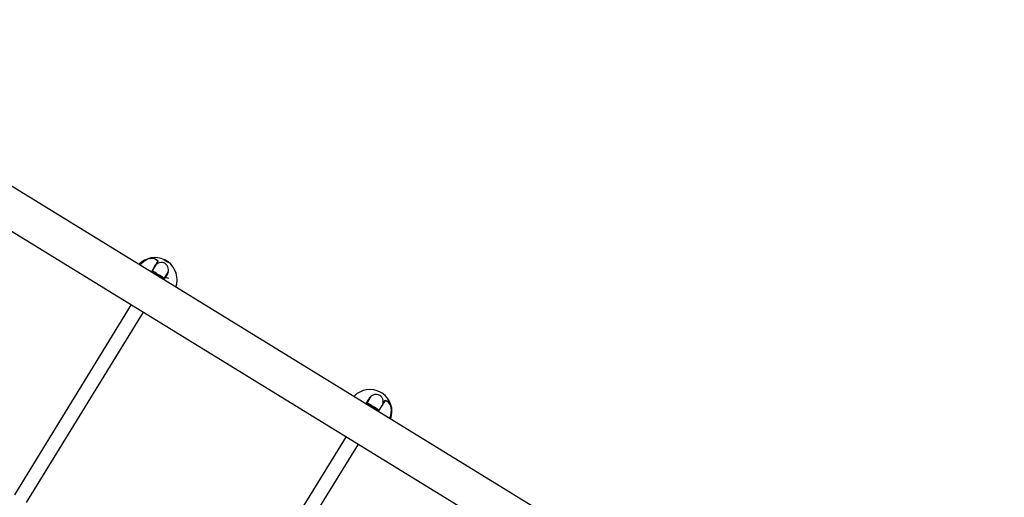
# Model space of a CAD drawing. Units: millimetres. Extents: x -3608 to 3588, y -2754 to 2523.
# Drawn here: x -1296 to -203, y -277 to 254 of the extents above; entities that cross this region are included whole.
import ezdxf

# ---------------------------------------------------------------- set-up
doc = ezdxf.new("R2010")
doc.units = ezdxf.units.MM
doc.header["$LTSCALE"] = 1000
doc.layers.add('1 EQUIPMENT', color=7, linetype='Continuous', lineweight=18)

# ---------------------------------------------------------------- blocks, each defined once
blk = doc.blocks.new('EQ 06-1005')
at = {"layer": '1 EQUIPMENT', "color": 7, "linetype": 'Continuous', "lineweight": 25}
for p, q in [((-202.5, -608.7), (-1606.3, 253.9)), ((-1628.5, 217.8), (-224.7, -644.9)), ((-1150.8, -11.5), (-1150.8, -11.5)), ((-1150.8, -11.5), (-1150.8, -11.5)), ((-1150.7, -11.5), (-1150.7, -11.5)), ((-1145.5, -19.8), (-1149.7, -26.6)), ((-1145.7, -20.1), (-1145, -19)), ((-1145.5, -19.8), (-1145.7, -20.1)), ((-1145, -19), (-1145, -19)), ((-1145, -19), (-1145, -19)), ((-1145, -19), (-1145, -19)), ((-1144.9, -18.8), (-1144.9, -18.7)), ((-1142.3, -14.5), (-1144.8, -18.5)), ((-1144.8, -18.5), (-1142.3, -14.6)), ((-1144.8, -18.7), (-1144.2, -18.3)), ((-1142.3, -14.5), (-1142.3, -14.5)), ((-1135.2, -13), (-1135.2, -13.1)), ((-1135, -13.3), (-1135.1, -13.4)), ((-1135, -12.8), (-1135, -12.8)), ((-1135, -12.8), (-1135, -12.9)), ((-1134.5, -13.3), (-1134.5, -13.4)), ((-1134.3, -13.8), (-1134.4, -13.9)), ((-1134.2, -13.4), (-1134.2, -13.5)), ((-1132.4, -15), (-1132.4, -15)), ((-1132.1, -14.5), (-1132.1, -14.5)), ((-1132, -14.7), (-1132.1, -14.8)), ((-1131.7, -14.9), (-1131.8, -15)), ((-1131.5, -15.4), (-1131.6, -15.5)), ((-1131.4, -14.9), (-1131.4, -14.9)), ((-1131.3, -15), (-1131.3, -15)), ((-1131.2, -15.4), (-1131.2, -15.5)), ((-1131, -15.2), (-1131.1, -15.2)), ((-1131, -15.3), (-1131, -15.4)), ((-1130.9, -15.4), (-1130.9, -15.3)), ((-1130.9, -15.4), (-1130.9, -15.4)), ((-1130.9, -15.4), (-1130.9, -15.4)), ((-1146.4, -26.6), (-1146.9, -26.3)), ((-1146.8, -26.4), (-1146.3, -26.7)), ((-1146.1, -26.8), (-1146.4, -26.6)), ((-1146.3, -26.7), (-1146, -26.9)), ((-1146, -26.9), (-1144.9, -27.5)), ((-1145.4, -27.3), (-1145.5, -27.2)), ((-1143.8, -28.2), (-1145.4, -27.2)), ((-1145.4, -27.3), (-1145.2, -27.3)), ((-1145, -27.5), (-1144.9, -27.5)), ((-1145, -27.5), (-1143.3, -28.5)), ((-1143.4, -28.4), (-1143.8, -28.2)), ((-1143.3, -28.5), (-1142.9, -28.8)), ((-1142.9, -28.8), (-1142.7, -28.9)), ((-1142.7, -28.9), (-1140.8, -30.1)), ((-1140.8, -30.1), (-1140.6, -30.2)), ((-1140.6, -30.2), (-1140.1, -30.5)), ((-1139, -31.2), (-1140.5, -30.2)), ((-1140.1, -30.5), (-1138.5, -31.4)), ((-1138, -31.8), (-1139.1, -31.1)), ((-1139, -31.2), (-1139.1, -31.1)), ((-1138.6, -31.4), (-1138.8, -31.3)), ((-1138.6, -31.4), (-1138.5, -31.5)), ((-1137.7, -32), (-1138, -31.8)), ((-1137.9, -31.8), (-1137.6, -32)), ((-1137.2, -32.3), (-1137.7, -32)), ((-1137.6, -32), (-1137.1, -32.3)), ((-1136.1, -35), (-1131.9, -28.2)), ((-1132.9, -29.8), (-1136.1, -35)), ((-1136.1, -35), (-1133, -30)), ((-1134.8, -32.9), (-1133.7, -31)), ((-1134.3, -32.1), (-1130.8, -33.3)), ((-1132.9, -29.7), (-1132.1, -28.5)), ((-1132.9, -29.8), (-1132.9, -29.8)), ((-1132.1, -28.4), (-1131.9, -28.2)), ((-1171.9, -62.8), (-1301.8, -274.2)), ((-1288.2, -282.5), (-1158.3, -71.2)), ((-907, -166.4), (-911.2, -173.2)), ((-907.9, -173.2), (-908.4, -172.9)), ((-908.3, -172.9), (-907.8, -173.2)), ((-907.2, -166.7), (-908, -168)), ((-907.2, -166.7), (-908, -168)), ((-908, -168), (-907.2, -166.7)), ((-907.6, -173.4), (-907.9, -173.2)), ((-907.8, -173.2), (-907.5, -173.5)), ((-907.5, -173.5), (-906.4, -174.1)), ((-907.3, -166.5), (-905.8, -165)), ((-907, -166.4), (-907.2, -166.6)), ((-906.9, -173.8), (-907, -173.7)), ((-905.3, -174.8), (-906.9, -173.8)), ((-906.9, -173.8), (-906.7, -173.9)), ((-906.5, -174), (-906.4, -174.1)), ((-906.5, -174), (-904.8, -175.1)), ((-904.9, -175), (-905.3, -174.8)), ((-897.6, -181.5), (-893.4, -174.7)), ((-893.6, -175), (-893.4, -174.7)), ((-893, -174), (-892.9, -174)), ((-892.9, -174), (-893, -174)), ((-892.9, -173.9), (-892.9, -173.9)), ((-892.9, -173.9), (-892.9, -173.9)), ((-892.9, -174), (-892.9, -174)), ((-892.6, -172.8), (-892.8, -173.6)), ((-892.7, -173.7), (-892.8, -173.8)), ((-892.6, -173.5), (-890.1, -169.4)), ((-890.1, -169.5), (-890.1, -169.5)), ((-904.8, -175.1), (-904.4, -175.3)), ((-904.4, -175.3), (-904.2, -175.4)), ((-904.2, -175.4), (-902.3, -176.6)), ((-902.3, -176.6), (-902.1, -176.8)), ((-902.1, -176.8), (-901.6, -177)), ((-900.4, -177.8), (-902, -176.8)), ((-901.6, -177), (-900, -178)), ((-899.5, -178.3), (-900.6, -177.7)), ((-900.5, -177.7), (-900.6, -177.7)), ((-900.1, -178), (-900.2, -177.9)), ((-900.1, -178), (-900, -178)), ((-899.2, -178.5), (-899.5, -178.3)), ((-899.4, -178.4), (-899.1, -178.6)), ((-898.7, -178.8), (-899.2, -178.5)), ((-899.1, -178.6), (-898.6, -178.9)), ((-893.4, -175.1), (-893.9, -175.6)), ((-883.7, -175.6), (-883.7, -175.6)), ((-883.6, -175.7), (-883.6, -175.7)), ((-883.6, -175.7), (-883.6, -175.8)), ((-933.4, -209.4), (-1063.3, -420.7)), ((-1049.7, -429.1), (-919.8, -217.7))]:
    blk.add_line(p, q, dxfattribs=at)
at = {"layer": '1 EQUIPMENT', "color": 7, "linetype": 'Continuous', "lineweight": 25, "flags": 128}
for points in [[(-1145.8, -20), (-1145.3, -19.2), (-1144.8, -18.4), (-1144.4, -17.7), (-1143.9, -16.9), (-1143.5, -16.3), (-1143.1, -15.6), (-1142.7, -15), (-1142.4, -14.4)], [(-1145.7, -20.1), (-1145.7, -20.1), (-1145.7, -20.1), (-1145.7, -20.1), (-1145.7, -20), (-1145.7, -20), (-1145.8, -20), (-1145.8, -20), (-1145.8, -20)], [(-1142.3, -14.6), (-1142.7, -15.1), (-1143, -15.7), (-1143.4, -16.4), (-1143.8, -17.1), (-1144.3, -17.8), (-1144.7, -18.5), (-1145.2, -19.3), (-1145.7, -20.1)], [(-1144.9, -18.7), (-1144.5, -18.1), (-1144.1, -17.5), (-1143.8, -17), (-1143.5, -16.4), (-1143.1, -15.9), (-1142.8, -15.4), (-1142.5, -14.9), (-1142.3, -14.5)], [(-1142.1, -14.4), (-1142.4, -14.9), (-1142.7, -15.3), (-1143, -15.8), (-1143.3, -16.4), (-1143.7, -16.9), (-1144, -17.5), (-1144.4, -18.1), (-1144.8, -18.7)], [(-1144.8, -18.7), (-1144.8, -18.7), (-1144.8, -18.7)], [(-1142.3, -14.5), (-1142.3, -14.5), (-1142.3, -14.5), (-1142.3, -14.5), (-1142.3, -14.5), (-1142.3, -14.5), (-1142.3, -14.5), (-1142.3, -14.5), (-1142.3, -14.5)], [(-1143.4, -28.4), (-1144.5, -27.8), (-1145.5, -27.1), (-1146.4, -26.6), (-1147.1, -26.2), (-1147.4, -26), (-1147.5, -25.9), (-1147.3, -26.1), (-1146.8, -26.4), (-1146, -26.8), (-1145.1, -27.4), (-1143.9, -28.2), (-1142.7, -28.9), (-1141.4, -29.7), (-1140.1, -30.5), (-1139, -31.2), (-1139, -31.2)], [(-1146.9, -26.3), (-1147, -26.3), (-1147, -26.2), (-1147.1, -26.2), (-1147.1, -26.2), (-1147, -26.2), (-1147, -26.3), (-1146.9, -26.3), (-1146.8, -26.4)], [(-1145.2, -27.3), (-1145.2, -27.3), (-1145.3, -27.3), (-1145.4, -27.3), (-1145.5, -27.2), (-1145.6, -27.1), (-1145.7, -27), (-1145.9, -26.9), (-1146.1, -26.8)], [(-1145, -27.5), (-1145.1, -27.4), (-1145.1, -27.4), (-1145.1, -27.4), (-1145.1, -27.4), (-1145.1, -27.4), (-1145.1, -27.4), (-1145.1, -27.4), (-1145, -27.5)], [(-1139, -31.2), (-1138, -31.8), (-1137.2, -32.3), (-1136.7, -32.6), (-1136.5, -32.7), (-1136.5, -32.7), (-1136.9, -32.5), (-1137.5, -32.1), (-1138.4, -31.5), (-1139.5, -30.9), (-1140.5, -30.2)], [(-1139, -31.2), (-1138.9, -31.2), (-1138.9, -31.2), (-1138.9, -31.2), (-1138.9, -31.2), (-1138.9, -31.2), (-1138.9, -31.2), (-1138.9, -31.2), (-1139, -31.2)], [(-1138.8, -31.3), (-1138.7, -31.3), (-1138.7, -31.4), (-1138.6, -31.4), (-1138.5, -31.5), (-1138.4, -31.5), (-1138.3, -31.6), (-1138.1, -31.7), (-1137.9, -31.8)], [(-1137.1, -32.3), (-1137, -32.4), (-1137, -32.4), (-1136.9, -32.4), (-1136.9, -32.4), (-1137, -32.4), (-1137, -32.4), (-1137.1, -32.3), (-1137.2, -32.3)], [(-1131.9, -28.5), (-1133.2, -30.6), (-1134.6, -32.8), (-1136, -35.2), (-1136.1, -35.2)], [(-1136.1, -35), (-1135.1, -33.4), (-1133.5, -30.8), (-1132.1, -28.5)], [(-1132.1, -28.5), (-1132.1, -28.5), (-1132.1, -28.5), (-1132, -28.5), (-1132, -28.5), (-1132, -28.5), (-1132, -28.5), (-1132, -28.5), (-1131.9, -28.5)], [(-893.4, -161.2), (-894.2, -160.7), (-894.9, -160.3)], [(-911.4, -173.3), (-911.4, -173.2), (-910, -170.9), (-908.6, -168.7), (-907.3, -166.5)], [(-904.9, -175), (-906, -174.4), (-907, -173.7), (-907.9, -173.2), (-908.6, -172.8), (-908.9, -172.5), (-909, -172.5), (-908.8, -172.6), (-908.3, -172.9), (-907.5, -173.4), (-906.5, -174), (-905.4, -174.7), (-904.1, -175.5), (-902.9, -176.3), (-901.6, -177), (-900.5, -177.8), (-900.5, -177.8)], [(-908.4, -172.9), (-908.5, -172.8), (-908.5, -172.8), (-908.6, -172.8), (-908.6, -172.8), (-908.5, -172.8), (-908.5, -172.8), (-908.4, -172.9), (-908.3, -172.9)], [(-906.7, -173.9), (-906.7, -173.9), (-906.8, -173.9), (-906.9, -173.8), (-907, -173.8), (-907.1, -173.7), (-907.2, -173.6), (-907.4, -173.5), (-907.6, -173.4)], [(-907.3, -166.5), (-907.3, -166.6), (-907.2, -166.6), (-907.2, -166.6), (-907.2, -166.6), (-907.2, -166.6), (-907.2, -166.6), (-907.2, -166.6), (-907.2, -166.7)], [(-906.5, -174), (-906.5, -174), (-906.6, -174), (-906.6, -174), (-906.6, -174), (-906.6, -174), (-906.6, -174), (-906.6, -174), (-906.5, -174)], [(-893.6, -175), (-893.1, -174.2), (-892.6, -173.5), (-892.1, -172.7), (-891.7, -172), (-891.3, -171.3), (-890.9, -170.7), (-890.5, -170.1), (-890.2, -169.5)], [(-890, -169.5), (-890.4, -170.1), (-890.7, -170.7), (-891.1, -171.3), (-891.6, -172), (-892, -172.7), (-892.5, -173.5), (-892.9, -174.3), (-893.4, -175.1)], [(-892.8, -173.6), (-892.4, -173), (-892, -172.4), (-891.7, -171.8), (-891.3, -171.2), (-891, -170.7), (-890.7, -170.2), (-890.4, -169.7), (-890.1, -169.3)], [(-892.8, -173.6), (-892.8, -173.6), (-892.8, -173.6)], [(-890.1, -169.4), (-890.4, -169.9), (-890.7, -170.4), (-891, -170.9), (-891.3, -171.4), (-891.7, -171.9), (-892, -172.5), (-892.4, -173.1), (-892.7, -173.7)], [(-890.1, -169.4), (-890.1, -169.4), (-890.1, -169.4), (-890.1, -169.4), (-890.1, -169.4), (-890.1, -169.4), (-890.1, -169.5), (-890.1, -169.5), (-890.1, -169.5)], [(-900.5, -177.8), (-899.5, -178.4), (-898.7, -178.8), (-898.2, -179.1), (-898, -179.3), (-898, -179.2), (-898.4, -179), (-899, -178.6), (-899.9, -178.1), (-901, -177.4), (-902, -176.8)], [(-900.5, -177.7), (-900.4, -177.8), (-900.4, -177.8), (-900.4, -177.8), (-900.4, -177.8), (-900.4, -177.8), (-900.4, -177.8), (-900.4, -177.8), (-900.4, -177.8)], [(-900.2, -177.9), (-900.2, -177.9), (-900.2, -177.9), (-900.1, -178), (-900, -178), (-899.9, -178.1), (-899.7, -178.2), (-899.6, -178.3), (-899.4, -178.4)], [(-898.6, -178.9), (-898.5, -178.9), (-898.5, -179), (-898.4, -179), (-898.4, -179), (-898.4, -179), (-898.5, -179), (-898.6, -178.9), (-898.7, -178.8)], [(-893.6, -175), (-893.6, -175), (-893.6, -175), (-893.5, -175), (-893.5, -175), (-893.5, -175), (-893.5, -175), (-893.5, -175), (-893.4, -175.1)]]:
    blk.add_lwpolyline(points, dxfattribs=at)
at = {"layer": '1 EQUIPMENT', "color": 7, "linetype": 'Continuous', "lineweight": 25}
for centre, radius, start, end in [((-1145.5, -35), 24.5, 64.6347, 136.8842), ((-1145.3, -33.2), 22.4, 104.234, 140.1591), ((-1145.3, -33.1), 22.3, 104.3966, 140.2755), ((-1145.4, -33.1), 22.1, 117.5075, 140.229), ((-1149.4, -21), 9.61, 43.3204, 98.7409), ((-1150.8, -11.6), 0.1, 95.715, 104.5327), ((-1150.9, -11.6), 0.113, 15.9638, 39.8969), ((-1149.2, -21.1), 9.68, 43.5102, 98.4101), ((-1150.6, -11.5), 0.0688, 122.1521, 169.5552), ((-1149.2, -21.1), 9.7, 43.239, 98.4313), ((-1145, -18.9), 0.0718, 291.3086, 346.1547), ((-1144.7, -18.7), 0.443, 219.1627, 225.9783), ((-1144.8, -18.8), 0.073, 61.5, 136.846), ((-1144.8, -18.8), 0.0982, 149.0273, 228.4721), ((-1142.4, -14.5), 0.0985, 336.3378, 79.6367), ((-1142.4, -14.5), 0.0664, 44.0676, 103.1171), ((-1142.4, -14.5), 0.1, 328.4291, 40.9813), ((-1142.3, -14.4), 0.0638, 356.5669, 22.3835), ((-1145.3, -34.8), 24.3, 56.8144, 64.6954), ((-1145.5, -35), 24.5, 56.5067, 64.6249), ((-1144.9, -34), 22.7, 56.6748, 62.4858), ((-1145, -34.2), 23.2, 56.3213, 62.491), ((-1144.9, -34), 22.8, 56.6836, 62.4655), ((-1145.1, -34.4), 23.7, 56.3586, 62.419), ((-1145.1, -34.4), 23.5, 56.349, 62.4376), ((-1145.3, -34.6), 24, 56.7302, 62.2103), ((-1145.5, -35), 24.6, 53.9671, 55.7818), ((-1145.3, -34.7), 24.1, 53.3196, 54.9523), ((-1145.5, -35), 24.5, 339.974, 53.4007), ((-1145.8, -35.5), 9.7, 100.4876, 113.9678), ((-1145.8, -35.5), 9.7, 1.4702, 16.3706), ((-907, -181.6), 24.5, 60.5228, 136.8842), ((-907, -181.6), 24.5, 339.974, 56.3353), ((-907.3, -182), 9.7, 100.4876, 113.9675), ((-892.8, -173.5), 0.443, 250.8796, 257.6954), ((-892.8, -173.6), 0.0982, 248.3851, 327.8309), ((-892.8, -173.7), 0.073, 340.0122, 55.3581), ((-890.1, -169.6), 0.1, 75.8769, 148.4291), ((-890.1, -169.6), 0.0985, 37.2214, 140.5204), ((-892.8, -178.6), 9.7, 18.4268, 73.6191), ((-892.8, -178.6), 9.68, 18.448, 73.348), ((-890.1, -169.4), 0.0638, 94.4746, 120.2912), ((-890.1, -169.5), 0.0664, 13.7411, 72.7905), ((-892.8, -178.7), 9.61, 18.1172, 73.5377), ((-907.3, -182), 9.7, 2.2703, 16.3706), ((-905.4, -180.6), 22.3, 336.6853, 10.5192), ((-905.4, -180.6), 22.4, 336.6838, 12.6393), ((-905.4, -180.6), 22.3, 336.5827, 12.4616), ((-883.7, -175.5), 0.0688, 307.303, 354.706), ((-883.7, -175.8), 0.1, 12.3255, 21.1431), ((-883.6, -175.8), 0.113, 76.9613, 100.8944)]:
    blk.add_arc(centre, radius, start, end, dxfattribs=at)
for centre, start_param, end_param in [((-1138.7, -24), 0.000002, 1.570792), ((-1138.7, -24), 4.712385, 6.283188), ((-900.2, -170.5), 0.000002, 1.570792), ((-900.2, -170.5), 4.712385, 6.283188)]:
    blk.add_ellipse(centre, major_axis=(4.22, 6.86), ratio=0.993295, start_param=start_param, end_param=end_param, dxfattribs=at)
for points, knots in [([(-1150.8, -11.5), (-1150.8, -11.5), (-1150.7, -11.5), (-1150.7, -11.5), (-1150.6, -11.5), (-1150.6, -11.5)], [0, 0, 0, 0, 0.5096078, 0.8603043, 1, 1, 1, 1]), ([(-1150.7, -11.5), (-1150.7, -11.5), (-1150.7, -11.5), (-1150.7, -11.5), (-1150.7, -11.5), (-1150.7, -11.5)], [0, 0, 0, 0, 0.211457, 0.81032, 1, 1, 1, 1]), ([(-1146.4, -21.2), (-1146.4, -21.2), (-1146.3, -20.7), (-1146, -20.4), (-1145.8, -20)], [0, 0, 0, 0, 0.010415, 1, 1, 1, 1]), ([(-1142.2, -14.4), (-1142.2, -14.4), (-1142.2, -14.5), (-1142.3, -14.5), (-1142.3, -14.5), (-1142.3, -14.5)], [0, 0, 0, 0, 0.303789, 0.433648, 1, 1, 1, 1]), ([(-1142.3, -14.5), (-1142.3, -14.5), (-1142.3, -14.4), (-1142.2, -14.4), (-1142.2, -14.4)], [0, 0, 0, 0, 0.52167, 1, 1, 1, 1]), ([(-1142.1, -14.4), (-1142.1, -14.4), (-1142.1, -14.4), (-1142.2, -14.4), (-1142.2, -14.4), (-1142.2, -14.4), (-1142.2, -14.4)], [0, 0, 0, 0, 0.045624, 0.10772, 0.561305, 1, 1, 1, 1]), ([(-1142.2, -14.4), (-1142.2, -14.4), (-1142.2, -14.4), (-1142.2, -14.4), (-1142.1, -14.4), (-1142.1, -14.4), (-1142.1, -14.4)], [0, 0, 0, 0, 0.438759, 0.892311, 0.954391, 1, 1, 1, 1]), ([(-1135.1, -13.4), (-1135.1, -13.4), (-1135.2, -13.3), (-1135.3, -13.2), (-1135.3, -13.1), (-1135.2, -13.1)], [0, 0, 0, 0, 0.286796, 0.558192, 1, 1, 1, 1]), ([(-1135.2, -13), (-1135.2, -13), (-1135.2, -13.1), (-1135.2, -13.2), (-1135.1, -13.3), (-1135, -13.3)], [0, 0, 0, 0, 0.285112, 0.570551, 1, 1, 1, 1]), ([(-1134.8, -13), (-1134.9, -13), (-1135, -13), (-1135.1, -13), (-1135.2, -13), (-1135.2, -13)], [0, 0, 0, 0, 0.281643, 0.53758, 1, 1, 1, 1]), ([(-1134.4, -13.9), (-1134.5, -13.8), (-1134.7, -13.7), (-1134.9, -13.6), (-1135, -13.5), (-1135.1, -13.4)], [0, 0, 0, 0, 0.334901, 0.672204, 1, 1, 1, 1]), ([(-1135, -13.3), (-1135, -13.4), (-1134.9, -13.5), (-1134.6, -13.6), (-1134.4, -13.7), (-1134.3, -13.8)], [0, 0, 0, 0, 0.341998, 0.686719, 1, 1, 1, 1]), ([(-1134.1, -13.4), (-1134.2, -13.3), (-1134.4, -13.2), (-1134.6, -13.1), (-1134.8, -13), (-1134.8, -13)], [0, 0, 0, 0, 0.360645, 0.723427, 1, 1, 1, 1]), ([(-1134.5, -13.3), (-1134.5, -13.3), (-1134.6, -13.3), (-1134.6, -13.3), (-1134.6, -13.3), (-1134.6, -13.3)], [0, 0, 0, 0, 0.293444, 0.768739, 1, 1, 1, 1]), ([(-1134.6, -13.3), (-1134.6, -13.3), (-1134.6, -13.3), (-1134.6, -13.3), (-1134.6, -13.4), (-1134.6, -13.4), (-1134.6, -13.4)], [0, 0, 0, 0, 0.293211, 0.567328, 0.949413, 1, 1, 1, 1]), ([(-1134.6, -13.4), (-1134.5, -13.4), (-1134.5, -13.5), (-1134.4, -13.5), (-1134.3, -13.6), (-1134.3, -13.6)], [0, 0, 0, 0, 0.280523, 0.560556, 1, 1, 1, 1]), ([(-1134.2, -13.4), (-1134.2, -13.4), (-1134.3, -13.4), (-1134.4, -13.3), (-1134.5, -13.3), (-1134.5, -13.3)], [0, 0, 0, 0, 0.273941, 0.683366, 1, 1, 1, 1]), ([(-1134.5, -13.4), (-1134.5, -13.4), (-1134.5, -13.4), (-1134.4, -13.5), (-1134.3, -13.5), (-1134.2, -13.5)], [0, 0, 0, 0, 0.275814, 0.624555, 1, 1, 1, 1]), ([(-1131.6, -15.5), (-1131.7, -15.5), (-1131.8, -15.4), (-1132.1, -15.3), (-1132.3, -15.1), (-1132.4, -15)], [0, 0, 0, 0, 0.26233, 0.584915, 1, 1, 1, 1]), ([(-1132.4, -15), (-1132.3, -15), (-1132.1, -15.1), (-1131.8, -15.3), (-1131.6, -15.4), (-1131.5, -15.4)], [0, 0, 0, 0, 0.261453, 0.621825, 1, 1, 1, 1]), ([(-1131.8, -14.7), (-1131.8, -14.7), (-1131.9, -14.7), (-1132, -14.6), (-1132, -14.6), (-1132.1, -14.5)], [0, 0, 0, 0, 0.302572, 0.604872, 1, 1, 1, 1]), ([(-1132.1, -14.5), (-1131.9, -14.6), (-1131.7, -14.7), (-1131.5, -14.9), (-1131.3, -15), (-1131.3, -15)], [0, 0, 0, 0, 0.427067, 0.751648, 1, 1, 1, 1]), ([(-1132.1, -14.8), (-1132, -14.8), (-1132, -14.9), (-1131.9, -15), (-1131.8, -15), (-1131.8, -15)], [0, 0, 0, 0, 0.277667, 0.683517, 1, 1, 1, 1]), ([(-1132.1, -14.9), (-1132.1, -14.9), (-1132, -14.9), (-1131.9, -15), (-1131.8, -15), (-1131.8, -15)], [0, 0, 0, 0, 0.2796857, 0.6783222, 1, 1, 1, 1]), ([(-1131.7, -14.9), (-1131.8, -14.9), (-1131.8, -14.9), (-1131.9, -14.8), (-1132, -14.7), (-1132, -14.7)], [0, 0, 0, 0, 0.279758, 0.629195, 1, 1, 1, 1]), ([(-1131.7, -14.7), (-1131.7, -14.7), (-1131.7, -14.7), (-1131.8, -14.6), (-1131.9, -14.6), (-1131.9, -14.5), (-1131.9, -14.5)], [0, 0, 0, 0, 0.252093, 0.586723, 0.920536, 1, 1, 1, 1]), ([(-1131.6, -14.9), (-1131.6, -14.9), (-1131.6, -14.9), (-1131.7, -14.8), (-1131.7, -14.8), (-1131.8, -14.7)], [0, 0, 0, 0, 0.253791, 0.507587, 1, 1, 1, 1]), ([(-1131.8, -15), (-1131.8, -15), (-1131.7, -15.1), (-1131.7, -15.1), (-1131.7, -15.1), (-1131.7, -15)], [0, 0, 0, 0, 0.295583, 0.760489, 1, 1, 1, 1]), ([(-1131.7, -15), (-1131.7, -15), (-1131.7, -15), (-1131.7, -15), (-1131.7, -15), (-1131.7, -14.9), (-1131.7, -14.9)], [0, 0, 0, 0, 0.290781, 0.564206, 0.921077, 1, 1, 1, 1]), ([(-1131.5, -14.9), (-1131.5, -14.9), (-1131.5, -14.9), (-1131.5, -14.9), (-1131.6, -14.9), (-1131.6, -14.9)], [0, 0, 0, 0, 0.253995, 0.508108, 1, 1, 1, 1]), ([(-1131.2, -15.5), (-1131.2, -15.5), (-1131.3, -15.5), (-1131.4, -15.6), (-1131.5, -15.5), (-1131.6, -15.5)], [0, 0, 0, 0, 0.283639, 0.567703, 1, 1, 1, 1]), ([(-1131.4, -14.9), (-1131.4, -14.9), (-1131.4, -14.9), (-1131.5, -14.9), (-1131.5, -14.9), (-1131.5, -14.9)], [0, 0, 0, 0, 0.292469, 0.585055, 1, 1, 1, 1]), ([(-1131.5, -15.4), (-1131.5, -15.4), (-1131.3, -15.5), (-1131.2, -15.5), (-1131.2, -15.4), (-1131.2, -15.4)], [0, 0, 0, 0, 0.286075, 0.766017, 1, 1, 1, 1]), ([(-1131.3, -15), (-1131.2, -15), (-1131.1, -15.1), (-1131, -15.1), (-1131, -15.2), (-1131, -15.2)], [0, 0, 0, 0, 0.306872, 0.809237, 1, 1, 1, 1]), ([(-1131.2, -15.2), (-1131.2, -15.2), (-1131.2, -15.3), (-1131.1, -15.3), (-1131, -15.3), (-1131, -15.3)], [0, 0, 0, 0, 0.256909, 0.51383, 1, 1, 1, 1]), ([(-1131.2, -15.3), (-1131.2, -15.3), (-1131.2, -15.3), (-1131.2, -15.3), (-1131.2, -15.2), (-1131.2, -15.2)], [0, 0, 0, 0, 0.497737, 0.748594, 1, 1, 1, 1]), ([(-1131.2, -15.4), (-1131.2, -15.4), (-1131.2, -15.4), (-1131.2, -15.4), (-1131.2, -15.3), (-1131.2, -15.3)], [0, 0, 0, 0, 0.498179, 0.748828, 1, 1, 1, 1]), ([(-1131, -15.4), (-1131.1, -15.4), (-1131.1, -15.4), (-1131.1, -15.4), (-1131.2, -15.4), (-1131.2, -15.4)], [0, 0, 0, 0, 0.453272, 0.906786, 1, 1, 1, 1]), ([(-1131, -15.3), (-1131, -15.4), (-1130.9, -15.4), (-1130.9, -15.4), (-1130.9, -15.4), (-1130.9, -15.4)], [0, 0, 0, 0, 0.283876, 0.567371, 1, 1, 1, 1]), ([(-1130.9, -15.4), (-1130.9, -15.4), (-1131, -15.4), (-1131, -15.5), (-1131, -15.4), (-1131, -15.4)], [0, 0, 0, 0, 0.283203, 0.566502, 1, 1, 1, 1]), ([(-1131.1, -26.2), (-1131.1, -26.4), (-1131.2, -26.9), (-1131.5, -27.7), (-1131.8, -28.2), (-1131.9, -28.5)], [0, 0, 0, 0, 0.255302, 0.625044, 1, 1, 1, 1]), ([(-890.1, -169.4), (-890.1, -169.4), (-890.1, -169.3), (-890.1, -169.3), (-890.1, -169.3), (-890.1, -169.3), (-890.1, -169.3)], [0, 0, 0, 0, 0.438695, 0.89228, 0.954376, 1, 1, 1, 1]), ([(-890.1, -169.3), (-890.1, -169.3), (-890.1, -169.3), (-890.1, -169.3), (-890.1, -169.3), (-890.1, -169.3), (-890.1, -169.4)], [0, 0, 0, 0, 0.045609, 0.107689, 0.561241, 1, 1, 1, 1]), ([(-890.1, -169.4), (-890.1, -169.4), (-890.1, -169.4), (-890.1, -169.4), (-890.1, -169.4), (-890.1, -169.4)], [0, 0, 0, 0, 0.631123, 0.925442, 1, 1, 1, 1]), ([(-890.1, -169.4), (-890.1, -169.4), (-890.1, -169.4), (-890.1, -169.4), (-890.1, -169.5)], [0, 0, 0, 0, 0.4135235, 1, 1, 1, 1]), ([(-883.7, -175.7), (-883.7, -175.6), (-883.7, -175.6), (-883.7, -175.6), (-883.7, -175.6)], [0, 0, 0, 0, 0.5100534, 1, 1, 1, 1]), ([(-883.6, -175.5), (-883.6, -175.5), (-883.6, -175.6), (-883.6, -175.7), (-883.6, -175.7), (-883.6, -175.7)], [0, 0, 0, 0, 0.356378, 0.832248, 1, 1, 1, 1])]:
    blk.add_open_spline(points, degree=3, knots=knots, dxfattribs=at)

msp = doc.modelspace()

# ---------------------------------------------------------------- block references
at = {"layer": '1 EQUIPMENT'}
msp.add_blockref('EQ 06-1005', (0, 0), dxfattribs=at)

doc.saveas('drawing.dxf')
